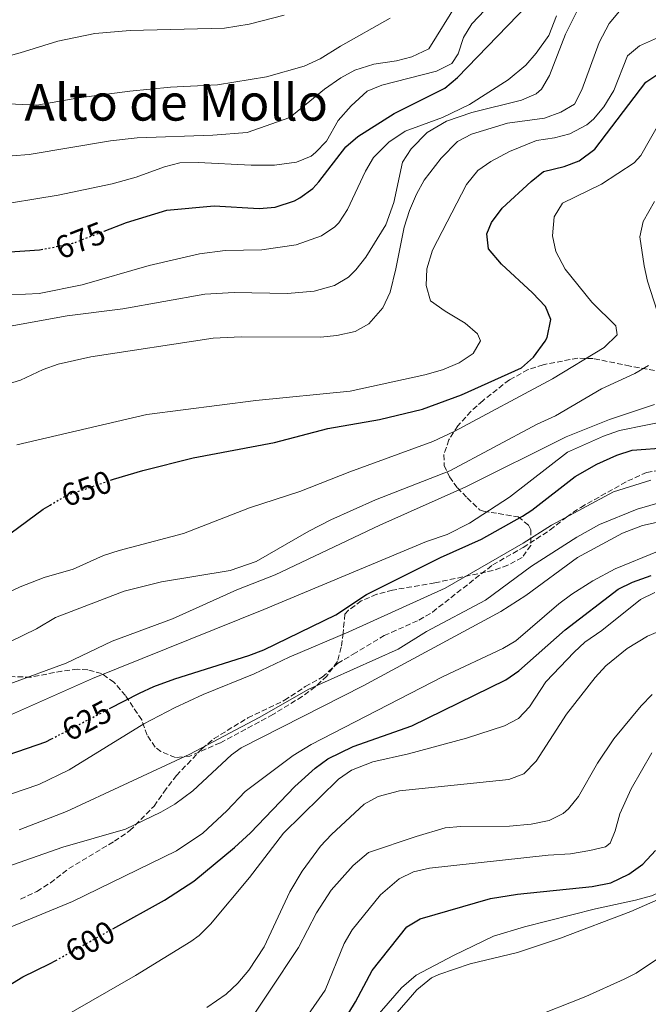
# Model space of a CAD drawing. Units: metres. Extents: x 596922 to 600356, y 4749936 to 4752298.
# Drawn here: x 599334 to 599532, y 4751664 to 4751974 of the extents above; entities that cross this region are included whole.
import ezdxf
from ezdxf.enums import TextEntityAlignment as Align

# ---------------------------------------------------------------- set-up
doc = ezdxf.new("R2010")
doc.units = ezdxf.units.M
doc.header["$MEASUREMENT"] = 0
doc.linetypes.add('DGN Style 3', pattern=[2.435891, 1.739922, -0.695969])
doc.linetypes.add('DGN Style 5', pattern=[1.217945, 0.521977, -0.695969])
for name, color, linetype, lineweight in [('Cota de curva de nivel directora', 7, 'Continuous', 0), ('Curva de nivel directora', 30, 'Continuous', 30), ('Curva de nivel directora no vista', 30, 'DGN Style 5', 30), ('Curva de nivel intermedia', 30, 'Continuous', 0), ('Línea de cambio de uso (parcela vista)', 92, 'Continuous', 0), ('Senda', 7, 'DGN Style 3', 0), ('Texto de Área (paraje) menor', 7, 'Continuous', 0), ('Zona arbolada', 92, 'DGN Style 3', 0)]:
    doc.layers.add(name, color=color, linetype=linetype, lineweight=lineweight)
doc.styles.add('Style-Arial', font='arial.ttf')

msp = doc.modelspace()

# ---------------------------------------------------------------- linework, layer by layer
at = {"layer": 'Curva de nivel directora', "color": 30, "linetype": 'Continuous', "lineweight": 30, "flags": 128}
for points, elevation in [([(599360.79, 4751907.75), (599367.82, 4751910.49), (599380.56, 4751914.36), (599395.49, 4751915.73), (599409.66, 4751914.89), (599414.64, 4751915.31), (599420.74, 4751917.26), (599422.38, 4751918.19), (599426.45, 4751921.17), (599428.43, 4751923.23), (599436.87, 4751934.29), (599440.66, 4751937.56), (599452.08, 4751944.78), (599468.07, 4751952.74), (599471.99, 4751956.1), (599503.58, 4751988.92)], 675), ([(599362.87, 4751829.32), (599363.81, 4751829.65), (599372.97, 4751832.38), (599388.81, 4751836.38), (599414.46, 4751841.23), (599431.24, 4751845.55), (599447.52, 4751848.46), (599460.97, 4751851.68), (599473.25, 4751856.17), (599492.18, 4751864.74), (599495.91, 4751868.04), (599499.64, 4751873.09), (599500.28, 4751874.28), (599501.37, 4751879.94), (599499.68, 4751883.98), (599495.65, 4751888.33), (599485.88, 4751897.34), (599481.81, 4751902.18), (599481.27, 4751906.93), (599482.75, 4751910.46), (599486.1, 4751914.98), (599495.19, 4751923.41), (599499.13, 4751926.49), (599505.61, 4751928.13), (599510.29, 4751929.86), (599515.27, 4751933.53), (599531.24, 4751954.64), (599535.41, 4751957.4)], 650), ([(599329.72, 4751901.14), (599340.47, 4751901.81), (599340.97, 4751901.91)], 675), ([(599362.54, 4751757.39), (599371.92, 4751762.29), (599376.48, 4751764.34), (599383.08, 4751766.8), (599406.38, 4751774.06), (599411.05, 4751775.86), (599433.71, 4751786.95), (599443.39, 4751793.35), (599466.66, 4751805.02), (599479.54, 4751810.7), (599492.47, 4751817.96), (599495.41, 4751819.86), (599509, 4751830.48), (599515.83, 4751834.38), (599522.2, 4751837.19), (599526.94, 4751838.8), (599538.47, 4751839.57)], 625), ([(599331.6, 4751812.73), (599341.65, 4751820.22), (599343.83, 4751821.49)], 650), ([(599363.56, 4751688.05), (599379.82, 4751697.09), (599389.09, 4751703.08), (599401.84, 4751713.66), (599406.9, 4751718.31), (599420.79, 4751732.87), (599427.2, 4751738.66), (599431.24, 4751741.61), (599439.22, 4751745.42), (599457.66, 4751751.95), (599487.23, 4751766.43), (599491.31, 4751769.32), (599505.86, 4751782.16), (599522.63, 4751794.96), (599527.11, 4751797.18), (599532.94, 4751799.3)], 600), ([(599321.34, 4751739.64), (599342.44, 4751746.9), (599344.29, 4751747.86)], 625), ([(599435.7, 4751658.12), (599439.89, 4751665), (599445.19, 4751674.91), (599456.03, 4751688.65), (599460.32, 4751691.23), (599482.44, 4751697.63), (599490.86, 4751698.9), (599514.38, 4751701.32), (599520.27, 4751702.54), (599525.95, 4751705.29), (599530.31, 4751708.4), (599534.34, 4751712.75)], 575), ([(599164.47, 4751678.87), (599182.31, 4751679.17), (599190.99, 4751678.36), (599220.58, 4751673.99), (599233.59, 4751672.94), (599238.47, 4751671.88), (599257.87, 4751665.54), (599262.12, 4751662.92), (599271.14, 4751655.34), (599276.39, 4751652.26), (599281.31, 4751651.23), (599288.28, 4751651.27), (599296.76, 4751652.84), (599301.38, 4751654.74), (599327.78, 4751668.45), (599335.28, 4751672.93), (599343.64, 4751676.97), (599345.59, 4751678.06)], 600)]:
    msp.add_lwpolyline(points, dxfattribs=dict(at, elevation=elevation))
at = {"layer": 'Curva de nivel directora no vista', "color": 30, "linetype": 'DGN Style 5', "lineweight": 30, "flags": 128}
for points, elevation in [([(599340.97, 4751901.91), (599350.91, 4751903.91), (599360.79, 4751907.75)], 675), ([(599343.83, 4751821.49), (599349.04, 4751824.52), (599362.87, 4751829.32)], 650), ([(599344.29, 4751747.86), (599362.54, 4751757.39)], 625), ([(599345.59, 4751678.06), (599363.56, 4751688.05)], 600)]:
    msp.add_lwpolyline(points, dxfattribs=dict(at, elevation=elevation))
at = {"layer": 'Curva de nivel intermedia', "color": 30, "linetype": 'Continuous', "lineweight": 0, "flags": 128}
for points, elevation in [([(599488.82, 4751986.03), (599476.49, 4751973), (599473.86, 4751968.74), (599472.2, 4751963.56), (599470.24, 4751960.54), (599465.43, 4751958.08), (599448.22, 4751953.7), (599443.58, 4751951.83), (599438.61, 4751947.22), (599434.52, 4751942.59), (599430.81, 4751936.11)], 680), ([(599472.18, 4751979.86), (599463.01, 4751965.2), (599457.62, 4751962.67), (599452.79, 4751961.4), (599445.74, 4751960.33), (599439.73, 4751958.39), (599435.32, 4751956.04), (599430.16, 4751952.43), (599419.22, 4751943.56), (599405.83, 4751938.77), (599394.99, 4751937.97), (599371.19, 4751937.15), (599362.78, 4751936.13), (599337.19, 4751931.83)], 685), ([(599529.67, 4751931.55), (599536.23, 4751943.01), (599539.91, 4751946.34), (599545.42, 4751949.68), (599546.61, 4751949.83), (599556.16, 4751948), (599561.19, 4751947.57), (599562.84, 4751947.85), (599593.05, 4751957.74), (599597.08, 4751959.66), (599601.14, 4751962.59), (599621.47, 4751979.25)], 645), ([(599297.27, 4751886.05), (599340.37, 4751888.15), (599353.93, 4751890.81), (599374.98, 4751896.87), (599390.85, 4751900.63), (599398.92, 4751901.69), (599410.45, 4751901.81), (599421.24, 4751903.45), (599429.26, 4751906.3), (599433.44, 4751909.06), (599434.71, 4751910.39), (599437.41, 4751914.55), (599443.1, 4751926.63), (599445.63, 4751930.93), (599450.42, 4751935.8), (599455.51, 4751939.22), (599467.29, 4751943.51), (599475.81, 4751947.63), (599487.95, 4751955.35), (599493.53, 4751960.03), (599496.81, 4751963.8), (599500.78, 4751969.32), (599503.23, 4751975.59)], 670), ([(599417.44, 4751975.79), (599406.44, 4751972.93), (599398.72, 4751971.7), (599369.05, 4751970.91), (599357.93, 4751970.01), (599346.21, 4751967.52), (599334.43, 4751963.84), (599311.9, 4751957.8)], 695), ([(599312.08, 4751874.37), (599349.24, 4751881.03), (599366.66, 4751883.29), (599392.48, 4751887.86), (599401.72, 4751888.43), (599418.55, 4751888.15), (599426.94, 4751888.84), (599433.36, 4751890.65), (599437.68, 4751893.23), (599440.08, 4751895.57), (599443.16, 4751899.54), (599449.44, 4751909.7), (599452, 4751916.81), (599454.7, 4751929.5), (599457.42, 4751933.67), (599462.44, 4751938.85), (599468.57, 4751942.38), (599476.53, 4751945.13), (599492.16, 4751949.01), (599496.79, 4751950.96), (599498.45, 4751952.46), (599500.93, 4751956.8), (599505.99, 4751969.81), (599509.44, 4751976.72)], 665), ([(599314.44, 4751854.69), (599334.55, 4751860.85), (599341.68, 4751864.15), (599346.4, 4751865.81), (599356.64, 4751868.2), (599395.1, 4751874.05), (599403.9, 4751874.46), (599428.89, 4751874.31), (599434.09, 4751874.85), (599439.81, 4751876.11), (599444.13, 4751878.59), (599448.5, 4751883.56), (599450.81, 4751888.57), (599452.65, 4751895.85), (599455.23, 4751908.94), (599456.9, 4751914.23), (599459.09, 4751919.39), (599461.5, 4751923.77), (599466.84, 4751930.72), (599472.02, 4751935.98), (599476.44, 4751938.33), (599487.71, 4751941.7), (599499.42, 4751943.29), (599504.56, 4751945.2), (599508.85, 4751947.77), (599511.18, 4751952.2), (599516.58, 4751967.12), (599519.8, 4751973.08), (599522.99, 4751976.96)], 660), ([(599450.88, 4751974.83), (599435.16, 4751966.03), (599428.84, 4751961.95), (599423.8, 4751959.74), (599411.94, 4751956.34), (599396.45, 4751953.85), (599381.75, 4751953.09), (599368.96, 4751951.84), (599352.84, 4751949.77), (599339.66, 4751947.44), (599317.3, 4751948.49)], 690), ([(599333.31, 4751840.49), (599374.26, 4751850.03), (599408.54, 4751854.42), (599438.26, 4751857.31), (599461.78, 4751862.47), (599467.31, 4751864.1), (599472.56, 4751866.27), (599477, 4751869.17), (599479.25, 4751873.16), (599478.28, 4751875.42), (599474.46, 4751878.71), (599468.09, 4751882.52), (599463.56, 4751885.78), (599462.21, 4751890.6), (599462.35, 4751895.82), (599464.2, 4751901.75), (599474.88, 4751922.46), (599478.37, 4751926.82), (599482.47, 4751929.7), (599488.35, 4751932.87), (599496.89, 4751936.27), (599502.58, 4751937.12), (599507.41, 4751938.4), (599512.76, 4751941.18), (599514.87, 4751943.01), (599518.09, 4751946.84), (599521.24, 4751952), (599525.5, 4751962.93), (599529.32, 4751966.13), (599535.91, 4751969.02)], 655), ([(599430.81, 4751936.11), (599427.38, 4751932.46), (599425.94, 4751931.39), (599421.36, 4751929.43), (599414.41, 4751928.56), (599407.06, 4751928.47), (599390.39, 4751929.35), (599384.68, 4751929.22), (599379.82, 4751928.04), (599370.89, 4751924.71), (599363.31, 4751922.6), (599346.34, 4751919.08), (599324.54, 4751915.49)], 680), ([(599321.42, 4751789.61), (599334.43, 4751795.77), (599341.99, 4751798.68), (599351.04, 4751801.25), (599360.66, 4751805.57), (599365.5, 4751807.21), (599385.78, 4751812.54), (599406.58, 4751820.6), (599422.45, 4751825.74), (599438.13, 4751831.93), (599464.25, 4751841.51), (599470.97, 4751844.69), (599501.9, 4751861.25), (599518.22, 4751871.09), (599522.27, 4751875.04), (599521.84, 4751877.89), (599514.28, 4751885.34), (599505.86, 4751895.78), (599502.95, 4751901.33), (599501.95, 4751906.23), (599502.49, 4751912.23), (599505.03, 4751916.57), (599517.3, 4751922.51), (599527.61, 4751929.28), (599529.67, 4751931.55)], 645), ([(599337.19, 4751931.83), (599331.92, 4751931.42)], 685), ([(599535.78, 4751879.64), (599531.82, 4751891.97), (599530.78, 4751896.85), (599529.36, 4751905.92), (599530.47, 4751910.76), (599534.01, 4751917.11)], 640), ([(599327.14, 4751776.5), (599339.56, 4751782.53), (599345.54, 4751786.11), (599367.09, 4751794.35), (599378.89, 4751797.31), (599400.53, 4751800.9), (599408.67, 4751803.71), (599425.24, 4751813.29), (599432.13, 4751816.83), (599446.19, 4751823.11), (599469.56, 4751832.23), (599497.06, 4751846.97), (599502.89, 4751849.53), (599517.35, 4751858.05), (599527.78, 4751862.89), (599532.09, 4751865.41)], 640), ([(599534, 4751853.11), (599519.86, 4751848.39), (599506.27, 4751843), (599474.65, 4751827.18), (599447.58, 4751815.14), (599414.66, 4751799.56), (599402.54, 4751794.79), (599382.31, 4751785.65), (599363.32, 4751778.57), (599348.92, 4751771.74), (599331.18, 4751765.18)], 635), ([(599523, 4751844.95), (599539.61, 4751848.27)], 630), ([(599329.75, 4751754.68), (599357.12, 4751766.84), (599411.1, 4751788.64), (599462.24, 4751809.97), (599468.75, 4751812.19), (599475.83, 4751815.79), (599488.41, 4751823.97), (599506.65, 4751838.11), (599517.96, 4751843.2), (599523, 4751844.95)], 630), ([(599331.33, 4751730.45), (599340.28, 4751733.48), (599349.81, 4751738.15), (599373.27, 4751752.54), (599382.92, 4751757.63), (599392, 4751761.81), (599408.03, 4751768.32), (599419.07, 4751773.56), (599437.85, 4751781.57), (599468.1, 4751795.29), (599492.72, 4751809.48), (599501.63, 4751815.15), (599521.09, 4751825.64), (599532.84, 4751829.32)], 620), ([(599539.83, 4751823.44), (599528.55, 4751820.19), (599516.76, 4751815.36), (599509.59, 4751811.34), (599495.29, 4751802.2), (599480.86, 4751791.58), (599462.24, 4751781.67), (599453.33, 4751776.12), (599425.29, 4751763.47), (599409.66, 4751754.56), (599387.76, 4751742.99), (599349.03, 4751724.96), (599334.08, 4751719.2)], 615), ([(599536.39, 4751816.46), (599530.26, 4751815.05), (599523.9, 4751812.66), (599509.82, 4751804.95), (599493.5, 4751792.99), (599485.65, 4751787.93), (599442.35, 4751764.53), (599403.99, 4751745.02), (599400.89, 4751742.8), (599388.76, 4751731.46), (599383.03, 4751727.3), (599378.7, 4751724.81), (599367.57, 4751719.45), (599347.84, 4751713.7), (599324.07, 4751705.45)], 610), ([(599534.91, 4751806.87), (599521.69, 4751801.35), (599514.63, 4751797.61), (599507.97, 4751793.37), (599503.96, 4751790.39), (599490.39, 4751778.71), (599486.31, 4751776.26), (599467.56, 4751767.54), (599425.97, 4751746.07), (599420.27, 4751742.65), (599405.22, 4751731.3), (599399.45, 4751725.14), (599391.93, 4751718.14), (599383.62, 4751712.58), (599350.9, 4751696.64), (599319.55, 4751683.72)], 605), ([(599342.6, 4751657.13), (599370.71, 4751673.38), (599388.14, 4751684.06), (599390.72, 4751685.97), (599394.29, 4751689.47), (599406.52, 4751704.25), (599417.23, 4751718.17), (599434.56, 4751735.21), (599438.71, 4751738), (599445.43, 4751740.62), (599456.56, 4751743.16), (599474.88, 4751748.06), (599486.77, 4751751.95), (599491.18, 4751754.3), (599494.64, 4751757.97), (599499.85, 4751765.81), (599508.7, 4751775.2), (599512.06, 4751778.27), (599517.41, 4751781.97), (599529.57, 4751791.79), (599534.11, 4751793.9)], 595), ([(599393.09, 4751663.27), (599399.26, 4751667.5), (599402.94, 4751670.88), (599406.35, 4751675.02), (599411.17, 4751682.41), (599419.23, 4751699.64), (599423.09, 4751706.19), (599428.93, 4751714.02), (599432.32, 4751717.7), (599442.66, 4751727.28), (599447.05, 4751729.7), (599453.72, 4751731.47), (599488.17, 4751735.08), (599492.85, 4751736.82), (599496.78, 4751740.83), (599506.3, 4751755.63), (599515.35, 4751767.15), (599518.74, 4751770.82), (599525.45, 4751776.34), (599531.81, 4751780.17), (599539.06, 4751783.23)], 590), ([(599403.35, 4751653.99), (599422, 4751682.18), (599427.67, 4751693.09), (599432.24, 4751700.2), (599439.17, 4751707.99), (599444.04, 4751712.05), (599459, 4751717.15), (599468.14, 4751719.79), (599473.12, 4751720.31), (599488.4, 4751720.32), (599495.19, 4751720.95), (599500.83, 4751722.1), (599505.3, 4751724.33), (599506.96, 4751725.79), (599510.07, 4751729.72), (599516.13, 4751740.24), (599521.27, 4751747.89), (599529.78, 4751758.27), (599533.27, 4751761.85)], 585), ([(599451.67, 4751660.09), (599459.19, 4751668.84), (599463.82, 4751672.58), (599466.12, 4751673.68), (599476.02, 4751676.99), (599490.86, 4751680.55), (599504.46, 4751685.11), (599526.61, 4751693.45), (599538.49, 4751698.78), (599542.78, 4751701.34), (599547.79, 4751705.73), (599552.17, 4751710.39), (599554.57, 4751714.78), (599557.58, 4751722.38), (599560.1, 4751726.7), (599569.65, 4751741.76), (599573.05, 4751745.42)], 570), ([(599411.4, 4751641.32), (599430.33, 4751668.71), (599436.39, 4751683.38), (599438.89, 4751687.71), (599447.8, 4751698.72), (599453.69, 4751703.76), (599458.17, 4751705.98), (599463.25, 4751707.09), (599500.54, 4751711.28), (599507.58, 4751711.7), (599513.72, 4751712.66), (599518.58, 4751713.88), (599520.05, 4751714.99), (599521.67, 4751718.87), (599523.12, 4751724.24), (599526.68, 4751732.13), (599533.14, 4751743.44)], 580), ([(599494.86, 4751659.76), (599512.36, 4751666.71), (599524.46, 4751672.17), (599528.28, 4751674.12), (599538.45, 4751680.91)], 565)]:
    msp.add_lwpolyline(points, dxfattribs=dict(at, elevation=elevation))
at = {"layer": 'Línea de cambio de uso (parcela vista)', "color": 92, "linetype": 'Continuous', "lineweight": 0}
msp.add_polyline3d([(599571.46, 4751705.83, 563.28), (599567.55, 4751710.26, 566.11), (599562.82, 4751710.5, 567.38), (599554.92, 4751708.82, 568.64), (599548.85, 4751707.08, 570.53), (599537.63, 4751700.45, 570.84), (599533.06, 4751698.46, 571.29), (599528.04, 4751697.03, 571.79), (599515.49, 4751694.35, 572.74), (599493.1, 4751688.64, 572.63), (599483.37, 4751685.76, 572.16), (599470.76, 4751679.67, 570.86), (599459.01, 4751673.44, 571.12), (599454.37, 4751669.46, 571.32), (599441.82, 4751654.92, 572.68), (599432.56, 4751645.19, 573.37), (599414.44, 4751622.96, 575.57), (599412.55, 4751618.72, 575.89)], dxfattribs=at)
at = {"layer": 'Senda', "color": 7, "linetype": 'DGN Style 3', "lineweight": 0}
msp.add_polyline3d([(599334.55, 4751697.38, 607.14), (599339.69, 4751699.83, 607.14), (599343.91, 4751702.5, 607.14), (599349.71, 4751707, 607.14), (599364.05, 4751715.63, 608.41), (599368.9, 4751718.95, 609.04), (599376.53, 4751726.67, 610.3), (599379.64, 4751731.1, 612.19), (599383.58, 4751736.31, 613.77), (599387.02, 4751739.89, 614.38), (599391.56, 4751744.75, 614.4), (599395.4, 4751747.94, 614.69), (599406.08, 4751754.46, 615.03), (599417.58, 4751760.01, 615.66), (599424.13, 4751764.3, 616.29), (599429.46, 4751767.29, 616.29), (599434.28, 4751771.61, 616.92), (599439.22, 4751774.48, 617.86), (599448.97, 4751780.37, 617.56), (599459.88, 4751785.25, 617.23), (599464.18, 4751787.79, 617.53), (599483.1, 4751802.66, 620.7), (599492.72, 4751808.13, 619.76), (599501.19, 4751813.66, 619.99), (599506.35, 4751817.72, 620.39), (599510.81, 4751820.76, 620.39), (599525.59, 4751829.06, 620.62), (599531.53, 4751831.76, 621.33), (599537.48, 4751832.77, 621.96)], dxfattribs=at)
at = {"layer": 'Zona arbolada', "color": 92, "linetype": 'DGN Style 3', "lineweight": 0}
msp.add_polyline3d([(599541.26, 4751862.55, 639.8), (599526.33, 4751865.25, 642.57), (599514.68, 4751867.64, 645.57), (599509.84, 4751867.73, 646.79), (599499, 4751865.68, 648.75), (599494.24, 4751864.12, 649.01), (599488.34, 4751860.9, 649.03), (599479.96, 4751854.35, 648.72), (599476.27, 4751850.96, 648.45), (599472.11, 4751846.39, 647.78), (599469.28, 4751842.03, 646.64), (599467.72, 4751837.33, 644.83), (599467.84, 4751833.99, 643.05), (599469.46, 4751830.33, 640.41), (599471.99, 4751826.95, 637.55), (599475.09, 4751823.71, 634.9), (599478.98, 4751820.02, 632.33), (599480.22, 4751819.54, 631.7), (599484.87, 4751818.82, 630.02), (599491.14, 4751817.78, 626.02), (599494.38, 4751815.11, 623.25), (599495.13, 4751813.69, 622.24), (599495.08, 4751808.76, 620.58), (599492.37, 4751804.98, 620.34), (599487.84, 4751802.56, 620.59), (599483.21, 4751800.88, 621.14), (599464.89, 4751796.99, 625.07), (599451.58, 4751794.72, 627.28), (599446.59, 4751793.39, 627.84), (599441.76, 4751791.27, 627.89), (599437.73, 4751788.38, 627.16), (599436.58, 4751787.13, 626.65), (599436.02, 4751781.2, 622.24), (599435.44, 4751776.69, 619.82), (599434.22, 4751772.22, 618), (599430.9, 4751767.65, 617.1), (599427.24, 4751764.24, 616.58), (599423.11, 4751761.17, 616.2), (599413.96, 4751755.53, 615.74), (599397.39, 4751746.63, 615.17), (599387.8, 4751742.43, 615.3), (599383.25, 4751741.98, 616.4), (599378.69, 4751743.88, 618.5), (599376.92, 4751745.22, 619.4), (599374.35, 4751749.07, 621.99), (599372.65, 4751753.83, 625.07), (599367.52, 4751761.47, 628.31), (599363.92, 4751765.68, 630.12), (599360.02, 4751768.41, 632.25), (599355.68, 4751769.55, 634.53), (599352.45, 4751769.76, 635.79), (599347.56, 4751769.22, 636.76), (599337.74, 4751767.27, 637.68), (599331.4, 4751767.46, 639.35)], dxfattribs=at)
msp.add_polyline3d([(599541.26, 4751862.55, 639.8), (599526.33, 4751865.25, 642.57), (599514.68, 4751867.64, 645.57), (599509.84, 4751867.73, 646.79), (599499, 4751865.68, 648.75), (599494.24, 4751864.12, 649.01), (599488.34, 4751860.9, 649.03), (599479.96, 4751854.35, 648.72), (599476.27, 4751850.96, 648.45), (599472.11, 4751846.39, 647.78), (599469.28, 4751842.03, 646.64), (599467.72, 4751837.33, 644.83), (599467.84, 4751833.99, 643.05), (599469.46, 4751830.33, 640.41), (599471.99, 4751826.95, 637.55), (599475.09, 4751823.71, 634.9), (599478.98, 4751820.02, 632.33), (599480.22, 4751819.54, 631.7), (599484.87, 4751818.82, 630.02), (599491.14, 4751817.78, 626.02), (599494.38, 4751815.11, 623.25), (599495.13, 4751813.69, 622.24), (599495.08, 4751808.76, 620.58), (599492.37, 4751804.98, 620.34), (599487.84, 4751802.56, 620.59), (599483.21, 4751800.88, 621.14), (599464.89, 4751796.99, 625.07), (599451.58, 4751794.72, 627.28), (599446.59, 4751793.39, 627.84), (599441.76, 4751791.27, 627.89), (599437.73, 4751788.38, 627.16), (599436.58, 4751787.13, 626.65), (599436.02, 4751781.2, 622.24), (599435.44, 4751776.69, 619.82), (599434.22, 4751772.22, 618), (599430.9, 4751767.65, 617.1), (599427.24, 4751764.24, 616.58), (599423.11, 4751761.17, 616.2), (599413.96, 4751755.53, 615.74), (599397.39, 4751746.63, 615.17), (599387.8, 4751742.43, 615.3), (599383.25, 4751741.98, 616.4), (599378.69, 4751743.88, 618.5), (599376.92, 4751745.22, 619.4), (599374.35, 4751749.07, 621.99), (599372.65, 4751753.83, 625.07), (599367.52, 4751761.47, 628.31), (599363.92, 4751765.68, 630.12), (599360.02, 4751768.41, 632.25), (599355.68, 4751769.55, 634.53), (599352.45, 4751769.76, 635.79), (599347.56, 4751769.22, 636.76), (599337.74, 4751767.27, 637.68), (599331.4, 4751767.46, 639.35)], dxfattribs=at)

# ---------------------------------------------------------------- texts
at = {"layer": 'Cota de curva de nivel directora', "color": 7, "linetype": 'Continuous', "lineweight": 0, "style": 'Style-Arial'}
for s, rotation, p in [('675', 21.2508, (599353.3, 4751904.84, 675)), ('650', 19.1531, (599355.28, 4751826.69, 650)), ('625', 27.5784, (599355.34, 4751753.63, 625)), ('600', 29.0753, (599356.41, 4751684.08, 600))]:
    msp.add_text(s, height=7, rotation=rotation, dxfattribs=at).set_placement(p, align=Align.MIDDLE_CENTER)
at = {"layer": 'Texto de Área (paraje) menor', "color": 7, "linetype": 'Continuous', "lineweight": 0, "style": 'Style-Arial'}
msp.add_text('Alto de Mollo', height=11.5, dxfattribs=at).set_placement((599383.51, 4751948.3, 689.33), align=Align.MIDDLE_CENTER)

doc.saveas('drawing.dxf')
